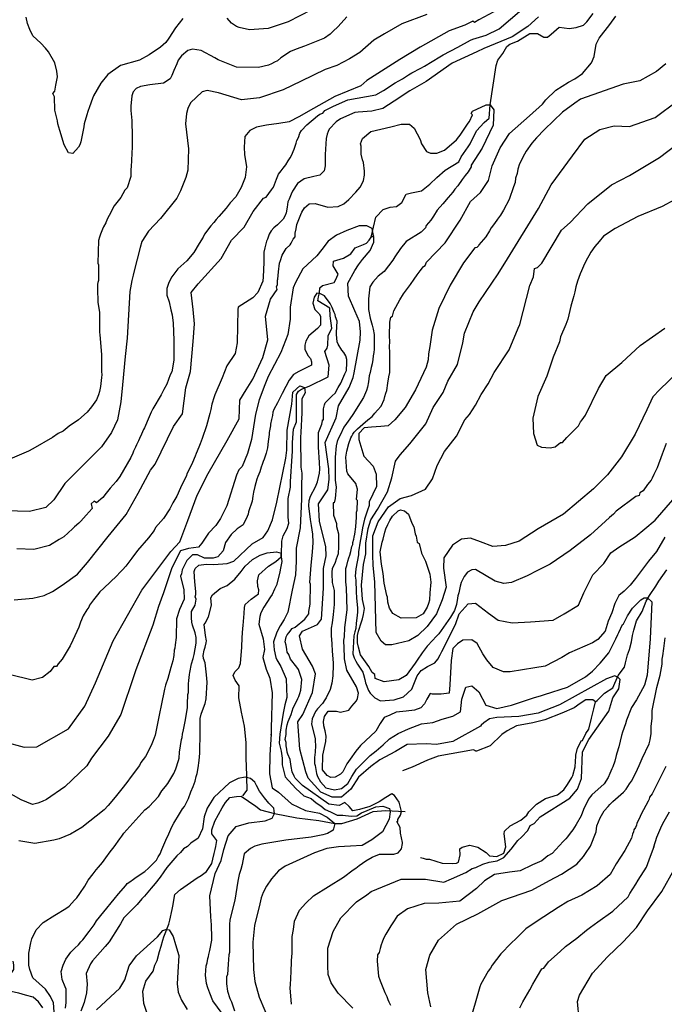
# Model space of a CAD drawing. Units: metres. Extents: x -11885 to 27328, y 211 to 8206.
# Drawn here: x 12853 to 13968, y 3249 to 4953 of the extents above; entities that cross this region are included whole.
import ezdxf

# ---------------------------------------------------------------- set-up
doc = ezdxf.new("R2010")
doc.units = ezdxf.units.M
doc.header["$MEASUREMENT"] = 0
for name, color, linetype in [('dmc', 5, 'Continuous'), ('dmp', 8, 'Continuous'), ('song suoi', 3, 'Continuous')]:
    doc.layers.add(name, color=color, linetype=linetype)
picture_1 = doc.add_image_def('image1.tif', size_in_pixel=(8460, 9454))

msp = doc.modelspace()

# ---------------------------------------------------------------- linework, layer by layer
at = {"layer": 'dmc'}
for points, elevation in [([(13557, 4962.4), (13513.9, 4945.9), (13483.4, 4928.7), (13465.3, 4917.9), (13440.8, 4896.4), (13423.2, 4885.6), (13401.4, 4874.3), (13380.8, 4867.3), (13339.8, 4846.9), (13308.4, 4832.1), (13267.6, 4817.9), (13236.2, 4814.5), (13196.8, 4826.5), (13177.2, 4830.5), (13168.2, 4828.2), (13147.9, 4809.6), (13143.7, 4799.4), (13141.1, 4791), (13139.4, 4773.2), (13144.5, 4730.1), (13143.7, 4692.8), (13140.3, 4680.2), (13131, 4657.3), (13124.2, 4644.6), (13096.3, 4609.1), (13075.2, 4587.1), (13064.2, 4569.4), (13060.8, 4559.2), (13050.6, 4518.6), (13048.9, 4511), (13046.4, 4501.7), (13043, 4483.1), (13038.8, 4401.9), (13035.4, 4370.6), (13030.3, 4321.6), (13027.8, 4292), (13021.9, 4260.7), (13011.7, 4238.7), (12994, 4214.2), (12930.5, 4150.7), (12912, 4122.6), (12897.8, 4109.2), (12869.4, 4102.1), (12828.2, 4103.3)], 775), ([(14003.8, 4355.4), (13959.8, 4313.1), (13947.6, 4300.8), (13937.3, 4277.9), (13917.4, 4235.7), (13893.7, 4197), (13869.4, 4165.4), (13844.9, 4141.4), (13793.4, 4097.8), (13749.3, 4071.9), (13716.4, 4051), (13693.2, 4043.1), (13671.1, 4041.4), (13649.6, 4049.9), (13632.1, 4056.1), (13616.8, 4054.4), (13601.5, 4043.6), (13586.2, 4022.1), (13585.6, 4004), (13590.2, 3971.4), (13583.5, 3949.4), (13573.3, 3924.9), (13557.2, 3902.9), (13541.2, 3887.7), (13525.9, 3878.4), (13496.3, 3871.6), (13485.3, 3871.6), (13477.7, 3877.5), (13469.3, 3892.8), (13466.7, 3979.9), (13464.2, 4009.5), (13463.4, 4026.4), (13463.5, 4060), (13472.9, 4084), (13490.6, 4110.1), (13511, 4124.8), (13530.4, 4130.1), (13554.6, 4140.7), (13566.4, 4158.9), (13575, 4182), (13587.7, 4205.7), (13608, 4232.8), (13622.4, 4260.7), (13630.8, 4270), (13641, 4286), (13651.1, 4304.6), (13662.8, 4323.1), (13673.2, 4342.7), (13699.5, 4381.8), (13715.1, 4419.2), (13717.9, 4425.6), (13734.8, 4493.2), (13741.6, 4508.5), (13743.3, 4522.8), (13748.4, 4524.5), (13756, 4532.2), (13789.8, 4588.8), (13805, 4602.3), (13835.5, 4634.5), (13876.1, 4667.5), (13907.4, 4683.5), (13959, 4714.8), (14014.8, 4757.1)], 775), ([(13428.7, 3242.4), (13403.3, 3268.6), (13391.5, 3286.4), (13386.4, 3300.8), (13385.6, 3316), (13385.6, 3346.4), (13394.9, 3375.2), (13408.4, 3398.9), (13435.4, 3426.8), (13453.2, 3438.6), (13460.8, 3444.5), (13512.4, 3465.7), (13554.7, 3465.7), (13586, 3460.6), (13599.5, 3466.5), (13624.1, 3477.5), (13635, 3484.3), (13641.8, 3486), (13653.7, 3491.9), (13664.6, 3495.3), (13678.5, 3497.5), (13690.2, 3503.3), (13702.9, 3517.5), (13714.2, 3532.8), (13720.5, 3538.4), (13731.5, 3550.2), (13735.7, 3558.7), (13742.5, 3562.1), (13752.6, 3573.9), (13804.2, 3606.1), (13817.7, 3621.3), (13824.5, 3639.9), (13826.2, 3686.4), (13837.2, 3707.6), (13871.9, 3756.6), (13878.6, 3779.4), (13888.8, 3795.5), (13891.3, 3811.6), (13887.9, 3815), (13882, 3817.5), (13867.6, 3812.4), (13786.4, 3767.6), (13749.2, 3753.2), (13716.2, 3747.3), (13678.2, 3745.6), (13665.5, 3743.1), (13655.3, 3736.3), (13651.1, 3732.1), (13649.4, 3730.4), (13602.1, 3704.2), (13573.3, 3699.1), (13555.5, 3699.9), (13522.6, 3699.1), (13502.5, 3686.7), (13475.6, 3672.2), (13460, 3661), (13438.8, 3642.4), (13425.3, 3621.3), (13409.2, 3607.8), (13393.2, 3607.8), (13373.7, 3616.2), (13351.7, 3640.7), (13347.5, 3651.7), (13337.3, 3690.6), (13334, 3738), (13342.4, 3750.7), (13359.3, 3788.7), (13364.4, 3820.9), (13359.3, 3834.4), (13341.6, 3864), (13336.5, 3886.9), (13341.6, 3895.3), (13367.8, 3906.3), (13374.6, 3915.6), (13377.9, 3969.7), (13377.9, 4003.6), (13383, 4025.6), (13382.2, 4040.8), (13371.2, 4085.6), (13369.5, 4115.2), (13385.6, 4139.7), (13388.1, 4157.5), (13387.2, 4176.1), (13381.3, 4221.8), (13399.9, 4264.1), (13404.2, 4285.2), (13422.8, 4316.5), (13429.5, 4334.2), (13431.2, 4341.9), (13441.4, 4398.5), (13442.2, 4412.9), (13440.5, 4430.7), (13432.1, 4449.3), (13421.1, 4474.6), (13420.2, 4497.5), (13432.1, 4519.5), (13438.8, 4528.8), (13445.6, 4538.1), (13459.1, 4554.1), (13465.1, 4568.5), (13465.1, 4576.1), (13462.5, 4592.2), (13453.2, 4596.8), (13440.1, 4596.8), (13418.7, 4588.3), (13400.8, 4580.4), (13386.4, 4570.2), (13375.4, 4555.8), (13366.9, 4544.8), (13342.4, 4522), (13329.7, 4498.3), (13325.5, 4489), (13320.4, 4456), (13320.4, 4434.9), (13316.2, 4408.7), (13304.4, 4377.4), (13282.4, 4335.9), (13276.4, 4321.6), (13267.1, 4295.3), (13260.4, 4270.8), (13253.6, 4226.8), (13246.8, 4202.3), (13237.5, 4180.3), (13231.6, 4174.4), (13227.4, 4165.1), (13211.1, 4112), (13200.2, 4089.8), (13191.9, 4077.9), (13179.3, 4064.6), (13167.6, 4047.5), (13161.9, 4040.3), (13144.8, 4038), (13131, 4034), (13115.8, 4004.4), (13101.4, 3961.3), (13097.2, 3950.3), (13092.9, 3937.6), (13082.8, 3905.5), (13053.4, 3828), (13051.5, 3820.9), (13027.8, 3750.7), (13005.8, 3713.5), (12977.1, 3675.4), (12968.6, 3661.9), (12930.5, 3625.5), (12899.2, 3603.5), (12891.6, 3600.1), (12884, 3597.6), (12874.6, 3595.2), (12855.5, 3603), (12814.8, 3625.6)], 750), ([(13820.3, 3222.9), (13817.7, 3254.2), (13821.1, 3265.2), (13843.1, 3303.3), (13869.4, 3331.4), (13896.7, 3357.3), (13919.3, 3381.9), (13938.6, 3411.2), (13963.4, 3444.4), (13984.8, 3482.3)], 775), ([(12985.5, 3239.9), (13026.1, 3277.1), (13034.6, 3291.4), (13042.2, 3316), (13054.9, 3332.9), (13091.2, 3365.9), (13100.5, 3376.9), (13105.6, 3378.6), (13111.3, 3377.9), (13118.4, 3366.4), (13122.4, 3352.8), (13128.1, 3333.6), (13126.1, 3304.7), (13125, 3284.6), (13126.6, 3270.2), (13132.3, 3256.2), (13142.6, 3240.3)], 725)]:
    msp.add_lwpolyline(points, dxfattribs=dict(at, elevation=elevation))
at = {"layer": 'dmp'}
for points, elevation in [([(13690, 4976.2), (13646.9, 4953.3), (13639.3, 4948.3), (13636.7, 4950.8), (13634.2, 4949.9), (13622.4, 4944), (13595.3, 4933.9), (13545.2, 4905.9), (13510.1, 4884.2), (13452.8, 4847.9), (13442.8, 4839.1), (13398, 4820.2), (13360.7, 4799.7), (13335.4, 4785), (13318.6, 4776.6), (13300.7, 4773.4), (13279.6, 4770.8), (13262, 4767.6), (13250.5, 4761.4), (13242.1, 4750.9), (13241, 4732.8), (13241.5, 4720.1), (13244.9, 4698.5), (13242.7, 4680.2), (13235.6, 4663.1), (13226.6, 4646.6), (13216.6, 4636.2), (13209.6, 4626.9), (13197, 4612.5), (13192.7, 4607.4), (13188.5, 4602.3), (13183.4, 4596.4), (13172.4, 4582.1), (13169.9, 4577), (13163.1, 4566), (13154.1, 4550.6), (13141.9, 4535.7), (13126.2, 4521.9), (13115.8, 4508.2), (13110.8, 4498.6), (13107, 4487.9), (13107, 4476.3), (13111, 4464.8), (13114.1, 4451), (13116.6, 4442.5), (13118.3, 4428.1), (13119.1, 4398.5), (13119.1, 4363.9), (13115.8, 4343.6), (13113.2, 4338.5), (13107.3, 4322.4), (13102.2, 4313.1), (13100.5, 4309.7), (13097.2, 4303.8), (13082.8, 4280.1), (13080.2, 4274.2), (13076.9, 4265.7), (13068.4, 4247.1), (13066.7, 4243.8), (13063.3, 4236.1), (13059.9, 4228.5), (13058.2, 4224.3), (13054.9, 4217.5), (13053.2, 4213.3), (13049.8, 4206.5), (13048.1, 4203.2), (13044.7, 4195.5), (13026.1, 4162.6), (13019.3, 4154.1), (13009.2, 4142.3), (13002.4, 4133.8), (12996.5, 4126.2), (12985.5, 4116.9), (12981.3, 4120.3), (12976.2, 4115.2), (12977.9, 4107.6), (12967.8, 4095.7), (12958.5, 4085.6), (12955.1, 4082.2), (12947.5, 4075.5), (12944.1, 4072.1), (12936.5, 4065.3), (12928.8, 4058.5), (12921.2, 4053.5), (12904.3, 4043.3), (12877.3, 4036.5), (12847.7, 4037.4)], 770), ([(12843.4, 3949.4), (12875.6, 3952), (12895, 3957), (12909.4, 3963.8), (12926.3, 3974.8), (12952.5, 3993.5), (12969.7, 4014), (13005.8, 4059.1), (13037, 4096.8), (13057.5, 4133.7), (13078.8, 4173.9), (13087, 4183.9), (13118.7, 4249.1), (13134, 4271.4), (13139.9, 4316.2), (13148.1, 4344.4), (13152.9, 4396.2), (13155.2, 4426.8), (13152.9, 4451.6), (13149.3, 4481), (13161.1, 4496.3), (13201.2, 4539.8), (13218.9, 4571.6), (13241.2, 4594), (13256.6, 4621.1), (13274.2, 4644.6), (13279, 4646.3), (13288.3, 4659), (13291.7, 4663.2), (13295.1, 4672.5), (13296.7, 4677.6), (13300.1, 4686.1), (13305.2, 4692), (13308.6, 4696.2), (13312.8, 4702.1), (13317, 4708.9), (13320.4, 4714), (13323, 4718.2), (13327.2, 4729.2), (13330.6, 4739.4), (13332.3, 4744.4), (13334.8, 4749.5), (13337.3, 4757.1), (13339.9, 4761.3), (13349.2, 4771.5), (13367.8, 4786.7), (13372, 4790.1), (13377.1, 4791.8), (13380.5, 4796), (13395.7, 4803.6), (13420.2, 4814.6), (13468.4, 4823.1), (13482, 4830.7), (13502.3, 4844.2), (13514.9, 4851), (13525.1, 4857.8), (13531, 4861.1), (13546.2, 4869.6), (13553, 4873), (13579.2, 4889.1), (13585.1, 4892.4), (13610.5, 4906), (13632.5, 4917.8), (13636.7, 4919.5), (13659.3, 4926.6), (13682.2, 4937.5), (13721.2, 4971.1)], 765), ([(13357.6, 4970.2), (13317, 4949.9), (13282.4, 4938.1), (13250.2, 4935.6), (13232.5, 4939.8), (13227.4, 4941.5), (13218.9, 4947.4), (13211.3, 4955.9)], 785), ([(13968.4, 4057.6), (13954, 4032.8), (13940, 4016.4), (13917.9, 3986.2), (13908.6, 3974.9), (13898.2, 3964.3), (13888.9, 3956.6), (13886.2, 3951.1), (13882, 3942.7), (13876.6, 3926.5), (13870.4, 3912.1), (13865, 3894.8), (13852.7, 3880.4), (13843.6, 3874.6), (13803.5, 3857.8), (13790.3, 3849.3), (13761.3, 3834.6), (13743.9, 3831.4), (13700.7, 3824.7), (13689.3, 3824.5), (13671.8, 3832.3), (13660.8, 3845.5), (13653.6, 3856), (13643.8, 3873.9), (13634.8, 3879.9), (13619.2, 3879.6), (13609.9, 3873.2), (13601.6, 3865.3), (13599, 3844.5), (13596.7, 3802.1), (13595.6, 3787.8), (13581.5, 3785.9), (13566.7, 3785.9), (13562.9, 3786.9), (13557, 3777.3), (13552.7, 3769.3), (13546.6, 3762.4), (13535.6, 3758.1), (13521.4, 3756.5), (13504, 3754.9), (13493, 3749.8), (13482.8, 3745.6), (13476, 3735.5), (13468.4, 3721.9), (13442.2, 3697.4), (13433.8, 3687.3), (13424.5, 3673.7), (13418.5, 3665.3), (13411.8, 3651.7), (13407.5, 3647.5), (13398.2, 3642.4), (13390.6, 3641.6), (13384.7, 3645), (13376.2, 3655.1), (13377.1, 3680.5), (13382.2, 3704.2), (13383, 3713.5), (13381.3, 3722.8), (13378.8, 3731.2), (13377.9, 3738.8), (13379.6, 3747.3), (13386.4, 3756.6), (13400.8, 3756.6), (13407.5, 3754.9), (13421.9, 3758.3), (13427, 3765.1), (13435.4, 3774.4), (13437.1, 3778.6), (13438.8, 3787.9), (13435.4, 3798.9), (13418.5, 3827.6), (13414.3, 3847.1), (13414.3, 3850.5), (13413.5, 3879.2), (13414.3, 3885.2), (13415.2, 3901.2), (13419.2, 3932.1), (13418.2, 3970.2), (13416.8, 3980.7), (13416.8, 3990), (13416.8, 4003.6), (13418.5, 4008.6), (13420.2, 4016.2), (13421.9, 4022.2), (13423.6, 4026.4), (13425.3, 4033.2), (13427, 4041.6), (13428.7, 4045), (13428.7, 4048.4), (13430.4, 4054.3), (13431.2, 4057.7), (13432.1, 4062.8), (13433.8, 4075.5), (13435.4, 4092.4), (13435.4, 4100.8), (13436.3, 4104.2), (13437.1, 4121.1), (13435.4, 4122.8), (13437.1, 4140.6), (13435.4, 4146.5), (13433.8, 4150.7), (13420.2, 4167.6), (13418.5, 4171.9), (13416.8, 4196.4), (13418.5, 4206.5), (13421.9, 4220.1), (13425.3, 4229.4), (13427, 4232.8), (13428.7, 4236.1), (13431.2, 4239.5), (13437.1, 4245.4), (13446.4, 4253.1), (13454.9, 4260.7), (13462.5, 4266.6), (13466.7, 4272.5), (13471.8, 4277.6), (13477.7, 4284.4), (13482.8, 4296.2), (13484.5, 4301.3), (13486.2, 4307.2), (13487.9, 4311.4), (13489.6, 4324.1), (13491.3, 4335.1), (13493, 4342.7), (13493, 4377.4), (13492.1, 4387.5), (13493, 4396), (13492.1, 4406.1), (13493, 4429.8), (13494.7, 4438.3), (13497.2, 4440), (13499.7, 4449.3), (13509.9, 4468.7), (13516.6, 4478.9), (13528.5, 4494.9), (13535.2, 4504.2), (13540.3, 4511.9), (13545.4, 4518.6), (13549.6, 4523.7), (13551.3, 4526.2), (13553.9, 4527.9), (13556.4, 4533.8), (13588.4, 4567.1), (13614.4, 4606.1), (13632.6, 4638.9), (13649.9, 4654.5), (13663.7, 4675.3), (13669.8, 4700.4), (13683.6, 4731.5), (13700.1, 4756.6), (13734.7, 4786.9), (13756.8, 4807), (13762.8, 4814.6), (13779.7, 4831.5), (13801.7, 4845.1), (13812.7, 4851), (13826.2, 4860.3), (13841.4, 4878.9), (13846.5, 4889.9), (13849.9, 4911), (13854.9, 4921.2), (13873.5, 4944.9), (13883.7, 4959.3)], 760), ([(13750.1, 4958.4), (13731.5, 4941.5), (13704.4, 4923.7), (13655.3, 4903.4), (13643.5, 4897.5), (13600.5, 4878.1), (13555.5, 4846.6), (13527.5, 4830.3), (13500.5, 4812.3), (13480.7, 4799.7), (13461.7, 4795.2), (13438.3, 4793.4), (13432.1, 4792.6), (13407.5, 4781.6), (13399.9, 4776.6), (13388.1, 4763.9), (13386.4, 4759.7), (13384.7, 4755.4), (13383, 4747.8), (13381.3, 4719.9), (13381.1, 4700.4), (13379.5, 4691.9), (13372, 4684.4), (13361.4, 4681.8), (13344.9, 4678.1), (13333.2, 4670.1), (13324.7, 4656.3), (13322.1, 4651.4), (13318.7, 4642.9), (13316.2, 4637.9), (13315.4, 4628.6), (13313.7, 4619.3), (13312, 4614.2), (13308.6, 4608.3), (13298.4, 4598.1), (13292.5, 4593), (13287.4, 4588), (13284.1, 4582.1), (13281.5, 4573.6), (13279.8, 4570.2), (13276.4, 4558.4), (13274.8, 4550.8), (13274.8, 4533), (13273.9, 4508.5), (13273.1, 4500.9), (13264.6, 4481.4), (13256.2, 4472.1), (13230.8, 4456), (13229.9, 4451.8), (13229.1, 4394.3), (13225.2, 4375.7), (13211.1, 4354.4), (13202.8, 4333.5), (13190.2, 4303.8), (13189.3, 4300.4), (13185.1, 4287.7), (13183.4, 4278.4), (13181.7, 4271.7), (13175.8, 4250.5), (13168.2, 4228.5), (13164.8, 4219.2), (13162.3, 4213.3), (13158, 4202.3), (13156.4, 4198.1), (13151.3, 4187.1), (13147.9, 4179.5), (13142, 4167.6), (13141.1, 4164.3), (13131, 4143.1), (13124.2, 4128.7), (13117.5, 4116.9), (13112.4, 4106.7), (13101.4, 4089.8), (13087.8, 4074.6), (13085.3, 4069.5), (13075.2, 4056.8), (13056.6, 4034.9), (13046.4, 4021.3), (13039.6, 4012), (13036.3, 4007.8), (13030.3, 4001), (13026.1, 3996.8), (13021, 3990.9), (12998.2, 3969.7), (12991.4, 3963), (12987.2, 3957.9), (12980.4, 3949.4), (12973.7, 3940.1), (12972, 3936.8), (12968.6, 3931.7), (12962.7, 3921.5), (12957.6, 3910.5), (12956.8, 3907.1), (12955.1, 3902.1), (12944.9, 3879.2), (12939.8, 3869.9), (12926.3, 3846.3), (12919.5, 3838.6), (12916.2, 3833.6), (12911.9, 3833.6), (12905.2, 3825.1), (12892.4, 3815), (12874.4, 3810.5), (12834.6, 3820)], 760), ([(13418.5, 4958.4), (13403.3, 4941.5), (13394, 4933), (13389.8, 4928), (13379.6, 4921.2), (13345, 4907.7), (13330.6, 4902.6), (13321.3, 4898.4), (13304.4, 4887.4), (13298.4, 4882.3), (13293.4, 4879.8), (13288.3, 4877.2), (13283.2, 4874.7), (13265.5, 4870.5), (13227.4, 4871.3), (13196.1, 4884), (13190.2, 4887.4), (13166.5, 4900.1), (13151.3, 4902.6), (13143.7, 4900.1), (13132.7, 4890.7), (13126.8, 4883.1), (13124.2, 4877.2), (13119.1, 4865.4), (13115.8, 4856.9), (13113.2, 4851), (13101.4, 4843.4), (13077.7, 4840.8), (13061.6, 4837.5), (13054, 4834.1), (13048.9, 4828.2), (13046.4, 4821.4), (13044.7, 4803.6), (13044.7, 4796), (13046.4, 4779.1), (13047.3, 4750.4), (13047.3, 4740.2), (13047.3, 4733.4), (13046.4, 4721.6), (13045.6, 4698.8), (13044.7, 4694.5), (13044.7, 4681.8), (13038.8, 4662.4), (13034.6, 4658.2), (13027.8, 4645.5), (13016, 4631.1), (13007.5, 4614.2), (13004.1, 4608.3), (13001.6, 4601.5), (12997.4, 4594.7), (12995.7, 4590.5), (12992.3, 4582.1), (12990.6, 4577), (12988.9, 4571.1), (12988.1, 4532.2), (12988.9, 4528.8), (12988.9, 4511.9), (12988.9, 4501.7), (12988.1, 4498.3), (12987.2, 4495.8), (12987.2, 4487.3), (12988.1, 4464.5), (12990.6, 4446.7), (12990.6, 4412.1), (12991.4, 4408.7), (12994, 4373.2), (12994, 4344.4), (12994.8, 4338.5), (12994, 4334.2), (12992.3, 4318.2), (12990.6, 4309.7), (12988.9, 4303.8), (12985.5, 4295.3), (12977.1, 4283.5), (12969.4, 4274.2), (12954.2, 4260.7), (12938.2, 4249.7), (12927.7, 4241), (12919.5, 4237), (12909.4, 4230.2), (12875.6, 4210.8), (12868, 4206.5), (12835.8, 4193)], 780), ([(13135.1, 4955.5), (13122, 4939.5), (13110.7, 4921.2), (13105.6, 4913.6), (13096.3, 4906), (13076.9, 4892.4), (13059.9, 4883.1), (13027, 4873.8), (13005, 4858.6), (12993.1, 4843.4), (12980.4, 4821.4), (12978.7, 4817.2), (12973.7, 4802.8), (12970.3, 4794.3), (12968.6, 4788.4), (12964.4, 4773.2), (12963.5, 4768.1), (12958.5, 4741.9), (12956.8, 4736.8), (12954.2, 4732.6), (12944.6, 4721.6), (12937.4, 4722.9), (12929.6, 4736.9), (12922.4, 4761.4), (12918.5, 4773.1), (12917.9, 4778.3), (12916.2, 4785), (12913.6, 4796.9), (12912.8, 4819.7), (12910.2, 4825.6), (12913.6, 4829.9), (12915.3, 4840), (12917.9, 4854.4), (12917, 4864.5), (12913.6, 4878.9), (12902.6, 4897.5), (12897.6, 4904.3), (12889.1, 4912.7), (12875.6, 4925.4), (12870.5, 4936.4), (12866.3, 4946.6), (12863.7, 4957.6)], 785), ([(13970, 4877.2), (13953.9, 4863.7), (13925.1, 4847.6), (13896.4, 4841.7), (13822.8, 4815.5), (13812.7, 4808.7), (13791.5, 4793.5), (13760.2, 4763), (13746.7, 4748.7), (13738.2, 4739.4), (13728.9, 4725.8), (13725.5, 4720.8), (13717.1, 4703.8), (13714.5, 4694.5), (13712.9, 4686.9), (13710.3, 4679.3), (13709.5, 4671.7), (13706.9, 4664.1), (13699.3, 4642.1), (13689.2, 4623.5), (13684.1, 4615), (13679, 4608.3), (13673.9, 4600.7), (13668, 4593), (13665.5, 4588), (13658.7, 4577.8), (13646.9, 4563.4), (13646, 4561.8), (13643.5, 4559.2), (13640.1, 4558.4), (13620.1, 4532.3), (13597, 4493.8), (13577.7, 4453.4), (13566.2, 4415.9), (13562.3, 4388), (13559.8, 4374.8), (13558.9, 4364.7), (13555.5, 4352), (13537, 4312.5), (13519.4, 4282.3), (13501.7, 4260.9), (13489.8, 4250.5), (13477.3, 4249), (13461.2, 4247.9), (13448.2, 4246.9), (13439.4, 4237), (13439.4, 4226.6), (13447.7, 4198.1), (13463.8, 4180.4), (13469, 4166.9), (13469.6, 4145.3), (13457.2, 4118.9), (13457.4, 4112.7), (13454.1, 4104.2), (13450.7, 4094.1), (13449, 4089), (13445.6, 4073.8), (13443.9, 4062.8), (13441.4, 4050.9), (13438.8, 4032.3), (13438.8, 4027.2), (13433.8, 4002.7), (13432.9, 3990), (13433.8, 3983.3), (13434.6, 3963), (13435.4, 3952.8), (13437.1, 3935.1), (13437.1, 3928.3), (13436.3, 3922.4), (13434.6, 3908.8), (13433.8, 3899.5), (13432.1, 3893.6), (13430.4, 3886.9), (13428.7, 3855.6), (13431.2, 3848.8), (13433.8, 3842.9), (13437.1, 3837.8), (13446.4, 3824.3), (13447.3, 3820), (13449.8, 3811.6), (13450.7, 3805.7), (13455.7, 3792.1), (13459.1, 3787.9), (13466.7, 3779.4), (13476.9, 3774.4), (13500.6, 3776.1), (13516.6, 3781.1), (13531, 3794.7), (13540.3, 3817.5), (13547.1, 3826.8), (13558.1, 3833.6), (13570.8, 3840.3), (13575.8, 3846.3), (13580.1, 3853.9), (13582.6, 3859.8), (13606.3, 3906.6), (13613, 3924.8), (13628.5, 3942.3), (13641.3, 3943.6), (13663.5, 3926.2), (13680.4, 3914), (13704.6, 3909.3), (13736.3, 3911.4), (13775.3, 3914), (13794.2, 3924.8), (13819.1, 3940.3), (13828.5, 3961.1), (13844, 3992.8), (13862.9, 4012.3), (13875.2, 4030.7), (13888.7, 4040.3), (13916.9, 4058.1), (13934, 4072), (13951.9, 4087.1), (13982.5, 4122.6)], 765), ([(12826.5, 3703.3), (12860.3, 3694), (12882.3, 3694.9), (12937.1, 3725.9), (12965.1, 3765.3), (12983.9, 3805.4), (13014.2, 3878.4), (13063.7, 3966), (13084.9, 3993.7), (13102, 4016.5), (13114.2, 4032.7), (13129.7, 4049.8), (13143.6, 4086.5), (13159.9, 4130.5), (13178.6, 4167.9), (13211.4, 4224.9), (13232.4, 4262.4), (13233.6, 4295.1), (13244.2, 4312.7), (13255.9, 4331.4), (13273.4, 4368.8), (13281.6, 4399.2), (13277.9, 4440.4), (13286.4, 4469.5), (13297.9, 4486.5), (13296.7, 4490.7), (13298.4, 4494.9), (13298.4, 4502.6), (13299.3, 4504.2), (13300.1, 4516.9), (13301.8, 4532.2), (13303.5, 4536.4), (13306.9, 4545.7), (13313.7, 4557.5), (13320.4, 4563.4), (13322.1, 4566.8), (13325.5, 4573.6), (13328.9, 4577.8), (13328.9, 4583.7), (13330.6, 4591.4), (13332.3, 4599), (13339, 4615.9), (13340.7, 4620.1), (13345, 4627.7), (13353.4, 4634.5), (13363.6, 4635.3), (13385.6, 4628.6), (13403.3, 4630.3), (13413.5, 4634.5), (13421.9, 4642.1), (13433.8, 4654.8), (13441.4, 4663.2), (13443.9, 4667.5), (13447.3, 4675.1), (13449, 4684.4), (13449, 4691.2), (13447.3, 4706.4), (13445.6, 4710.6), (13443.1, 4720.8), (13443.1, 4734.3), (13442.2, 4738.5), (13445.6, 4747.8), (13460, 4759.7), (13494.7, 4768.1), (13512.4, 4772.3), (13526.8, 4772.3), (13535.2, 4765.6), (13545.4, 4746.1), (13547.9, 4738.5), (13556.4, 4725), (13563.2, 4722.4), (13574.2, 4722.4), (13587.7, 4727.5), (13608, 4745.3), (13612.2, 4750.4), (13614.7, 4753.7), (13621.5, 4763.9), (13628.3, 4774), (13630.8, 4777.4), (13635.9, 4788.4), (13633.4, 4791), (13635.9, 4795.2), (13659.6, 4806.2), (13666.3, 4806.2), (13672.7, 4797.2), (13671.4, 4771), (13652.8, 4730.7), (13633.6, 4701.3), (13633.4, 4698.8), (13628.3, 4690.3), (13623.2, 4683.5), (13618.1, 4676.8), (13610.5, 4665.8), (13605.4, 4659.9), (13602.1, 4654.8), (13593.6, 4645.5), (13584.3, 4634.5), (13575, 4623.5), (13568.2, 4613.3), (13564, 4606.6), (13555.5, 4597.3), (13554.7, 4593), (13547.1, 4585.4), (13520.9, 4569.4), (13511.6, 4557.5), (13501.4, 4543.1), (13498, 4537.2), (13482.8, 4517.8), (13472.7, 4509.3), (13463.4, 4499.2), (13458.3, 4490.7), (13455.7, 4470.4), (13455.7, 4453.5), (13455.7, 4451.8), (13459.1, 4436.6), (13462.5, 4424.7), (13464.2, 4418), (13465.9, 4408.7), (13465.9, 4404.4), (13465.9, 4383.3), (13465.1, 4377.4), (13464.2, 4371.5), (13463.4, 4365.5), (13462.5, 4357.9), (13460.8, 4351.2), (13459.1, 4342.7), (13457.4, 4336.8), (13455.7, 4326.6), (13454.1, 4317.3), (13452.4, 4311.4), (13447.3, 4299.6), (13428.7, 4270), (13423.6, 4262.4), (13417.7, 4254.7), (13413.5, 4248), (13406.7, 4234.5), (13403.3, 4227.7), (13401.6, 4223.5), (13399.9, 4215.8), (13398.2, 4196.4), (13398.2, 4156.6), (13399.9, 4144), (13398.2, 4124.5), (13396.5, 4116.9), (13394.9, 4116.9), (13395.7, 4095.7), (13400.8, 4081.4), (13400.8, 4076.3), (13404.2, 4063.6), (13404.2, 4047.5), (13404.2, 4041.6), (13403.3, 4028.9), (13399.9, 4019.6), (13398.2, 4013.7), (13393.2, 4002.7), (13392.3, 3997.6), (13392.3, 3994.3), (13393.2, 3979), (13396.5, 3965.5), (13396.5, 3941), (13394.9, 3924.1), (13393.2, 3909.7), (13391.5, 3900.4), (13391.5, 3887.7), (13392.3, 3873.3), (13393.2, 3860.6), (13394.9, 3840.3), (13394.9, 3837), (13394, 3817.5), (13392.3, 3804.8), (13389.8, 3793.8), (13383, 3779.4), (13380.5, 3776.1), (13376.2, 3770.1), (13367.8, 3760.8), (13364.4, 3755.8), (13358.5, 3743.1), (13357.6, 3733.8), (13363.6, 3709.2), (13364.4, 3693.2), (13363.6, 3689.8), (13363.6, 3685.6), (13362.7, 3676.3), (13362.7, 3666.1), (13363.6, 3662.7), (13366.1, 3648.4), (13367.8, 3643.3), (13372.9, 3634), (13382.2, 3623.8), (13397.4, 3620.4), (13409.2, 3623), (13420.2, 3631.4), (13427, 3643.3), (13435.4, 3656), (13459.1, 3679.6), (13464.2, 3683.9), (13469.3, 3688.1), (13481.1, 3698.3), (13492.1, 3708.4), (13507.3, 3717.7), (13525.1, 3726.2), (13547.9, 3734.6), (13567.4, 3737.2), (13583.4, 3742.5), (13601.9, 3747.8), (13615, 3755.6), (13617.6, 3777.3), (13624.2, 3798.3), (13634.7, 3800.3), (13646.6, 3789.8), (13659.1, 3766.8), (13678.1, 3760.9), (13703.1, 3766.8), (13741.6, 3779.4), (13755.1, 3783.7), (13760.2, 3785.4), (13800, 3798), (13831.3, 3815.8), (13843.1, 3826), (13856.6, 3839.5), (13871.9, 3857.3), (13883.7, 3881.8), (13887.1, 3889.4), (13888.8, 3892.8), (13895.5, 3906.3), (13897.2, 3908), (13904, 3921.5), (13912.4, 3935.1), (13926.8, 3949.4), (13932.7, 3952.8), (13938.7, 3952.8), (13946.2, 3946), (13943.2, 3881.7), (13938, 3818.9), (13933.5, 3801.7), (13919.2, 3776.2), (13910.8, 3762.8), (13902.3, 3741.1), (13900.6, 3734.6), (13895.5, 3720.2), (13893.8, 3714.3), (13888.8, 3694.9), (13885.4, 3683.9), (13884.5, 3679.6), (13882, 3670.3), (13878.6, 3660.2), (13876.9, 3656.8), (13875.2, 3652.6), (13873.5, 3648.4), (13870.2, 3641.6), (13863.4, 3630.6), (13842.3, 3612), (13839.7, 3608.6), (13836.3, 3604.4), (13827.9, 3586.6), (13823.6, 3575.6), (13815.2, 3560.4), (13809.3, 3551.1), (13805, 3545.2), (13800, 3539.3), (13797.4, 3535.9), (13792.4, 3530.8), (13773.7, 3510.5), (13766.1, 3506.3), (13756, 3497.8), (13739.8, 3490.5), (13718, 3480.5), (13699.9, 3478.2), (13674, 3473.7), (13656.8, 3462.8), (13642.7, 3449.7), (13613.7, 3427.5), (13577.4, 3424.5), (13552.4, 3423.5), (13523.4, 3414.6), (13505.7, 3401.9), (13498, 3390.4), (13494.7, 3385.3), (13486.2, 3370.9), (13482, 3363.3), (13479.4, 3356.6), (13477.7, 3352.3), (13476, 3345.6), (13474.4, 3338.8), (13471.8, 3334.6), (13471, 3323.6), (13473.5, 3298.2), (13476, 3289.8), (13484.5, 3269.5), (13487.9, 3262.7), (13489.6, 3257.6), (13491.3, 3253.4), (13493.8, 3247.5)], 755), ([(13970.7, 4219.8), (13963.6, 4201.5), (13955.4, 4177.6), (13949.3, 4166.4), (13946.3, 4160), (13944.6, 4156.6), (13938.7, 4149), (13931.1, 4138), (13925.1, 4134.7), (13924.3, 4129.6), (13918.4, 4127.9), (13884.5, 4102.5), (13879.5, 4097.4), (13872.7, 4091.5), (13865.9, 4085.6), (13839.7, 4061.9), (13805, 4034.9), (13770.4, 4011.2), (13748.4, 4000.2), (13730.6, 3990.9), (13703.5, 3979), (13690, 3977.3), (13674.8, 3981.6), (13641.3, 4001.5), (13634.5, 4001.4), (13627.2, 3997.3), (13621.6, 3989.7), (13616.4, 3979.3), (13614.7, 3973.1), (13612.2, 3961.3), (13610.5, 3956.2), (13609.7, 3952), (13608, 3941), (13604.6, 3930.8), (13597.8, 3919), (13577.5, 3890.2), (13572.5, 3885.2), (13567.4, 3879.2), (13557.2, 3869.1), (13548.8, 3857.3), (13540.3, 3844.6), (13536.9, 3839.5), (13520.9, 3818.3), (13508.2, 3810.7), (13482.8, 3807.4), (13467.6, 3813.3), (13466.7, 3820), (13462.5, 3823.4), (13456.6, 3833.6), (13442.2, 3853.9), (13438.8, 3867.4), (13437.1, 3875), (13437.1, 3887.7), (13438.8, 3895.3), (13443.9, 3911.4), (13445.6, 3916.5), (13447.3, 3924.1), (13449.1, 3934.5), (13445.7, 3949.6), (13444.1, 3974.5), (13447.2, 4010.6), (13451.5, 4029), (13451.5, 4047.3), (13455.2, 4073), (13460.2, 4088), (13471.3, 4105.8), (13488.9, 4136.1), (13496.4, 4160.2), (13502.6, 4189), (13510.7, 4200.2), (13527.6, 4219), (13555, 4253.8), (13567.8, 4282), (13584.9, 4308), (13593.2, 4327.9), (13609.8, 4356.7), (13619.2, 4394.3), (13622, 4410.8), (13637.1, 4447.7), (13647.4, 4464.8), (13680, 4513.2), (13696.6, 4539.7), (13750.1, 4626.3), (13771.7, 4667.5), (13808.8, 4717.9), (13830.4, 4746.7), (13856.2, 4763.2), (13880.9, 4769.4), (13907.6, 4768.3), (13951.6, 4783.9), (13990.6, 4812.7)], 770), ([(13985.2, 4641.3), (13964, 4630.3), (13921.8, 4612.5), (13882.8, 4592.2), (13862.5, 4578.7), (13854.9, 4569.4), (13847.3, 4560.9), (13840.6, 4550.8), (13837.2, 4544.8), (13834.6, 4540.6), (13829.6, 4530.5), (13824.5, 4518.6), (13822, 4513.5), (13817.7, 4500.9), (13814.3, 4490.7), (13812.7, 4482.3), (13811, 4475.5), (13809.3, 4469.6), (13805.9, 4457.7), (13800.8, 4434.9), (13797.4, 4425.6), (13788.1, 4404.4), (13786.4, 4396), (13775.6, 4369), (13764.5, 4336.3), (13749.1, 4301.3), (13739.9, 4263.7), (13741.2, 4237.4), (13747.8, 4217), (13755.1, 4213.3), (13770.4, 4212.5), (13778.8, 4214.2), (13788.1, 4221.8), (13791.5, 4221.8), (13799.1, 4230.2), (13819.4, 4250.5), (13822.8, 4257.3), (13825.3, 4260.7), (13831.3, 4269.1), (13854, 4315.1), (13867, 4337.5), (13894.1, 4359.9), (13926, 4389.2), (13968.3, 4419.7)], 780), ([(13323, 3249.2), (13320.4, 3277.9), (13321.3, 3283), (13322.1, 3305.8), (13323, 3322.7), (13323, 3325.3), (13323.8, 3338), (13323.8, 3366.7), (13326.3, 3378.6), (13328, 3392.9), (13336.5, 3412.4), (13347.5, 3424.2), (13361, 3436.9), (13412.6, 3469.1), (13429.5, 3481.7), (13433.8, 3485.1), (13439.7, 3489.4), (13451.5, 3497.8), (13462.5, 3503.7), (13475.2, 3508.8), (13488.7, 3508.8), (13499.7, 3508.8), (13507.3, 3511.3), (13513.3, 3518.1), (13514.9, 3527.4), (13514.9, 3529.1), (13511.6, 3545.2), (13510.7, 3555.3), (13504.8, 3565.5), (13506.5, 3565.5), (13506.5, 3568.9), (13511.6, 3576.5), (13513.3, 3583.2), (13508.8, 3598.9), (13500.8, 3610.6), (13496.6, 3613.6), (13486, 3607.1), (13474.6, 3599.7), (13458.3, 3591.7), (13440.5, 3586.6), (13428.7, 3584.1), (13422.8, 3591.7), (13415.2, 3598.5), (13405, 3593.4), (13387.2, 3595.9), (13341.6, 3628.1), (13328.9, 3640.7), (13327.2, 3644.1), (13323.8, 3651.7), (13322.1, 3661), (13320.4, 3672.9), (13316.2, 3682.2), (13315.4, 3685.6), (13314.5, 3690.6), (13313.7, 3696.6), (13313.7, 3702.5), (13312, 3707.6), (13313.7, 3716), (13313.7, 3723.6), (13315.4, 3732.9), (13317, 3738.8), (13322.1, 3750.7), (13325.5, 3762.5), (13328.9, 3768.4), (13334, 3778.6), (13335.7, 3782), (13337.3, 3787.1), (13339, 3793), (13340.7, 3811.6), (13334.8, 3828.5), (13332.3, 3832.7), (13321.3, 3846.3), (13317.9, 3854.7), (13315.4, 3858.9), (13314.5, 3863.2), (13313.7, 3870.8), (13312, 3876.7), (13313.7, 3885.2), (13315.4, 3888.5), (13317.9, 3891.9), (13323.8, 3899.5), (13328.9, 3902.1), (13345.8, 3915.6), (13352.6, 3924.9), (13352.6, 3929.1), (13355.1, 3941.8), (13355.9, 3976.5), (13354.3, 3979), (13356.8, 4009.4), (13359, 4031.5), (13360.3, 4048.5), (13359.7, 4063), (13357.4, 4077.7), (13355.9, 4088.1), (13352.6, 4111.8), (13353.4, 4121.1), (13355.9, 4128.7), (13364.4, 4144.8), (13367.8, 4153.3), (13371.2, 4168.5), (13372, 4175.2), (13371.2, 4187.1), (13369.5, 4213.3), (13369.5, 4238.7), (13375.4, 4253.1), (13376.2, 4259), (13376.2, 4260.7), (13377.9, 4260.7), (13377.9, 4280.1), (13379.6, 4286.9), (13381.3, 4290.3), (13393.2, 4302.1), (13398.2, 4307.2), (13403.3, 4316.5), (13408.4, 4324.1), (13415.2, 4340.2), (13417.7, 4346.1), (13418.5, 4359.6), (13418.5, 4365.5), (13416.8, 4371.5), (13413.5, 4377.4), (13410.1, 4381.6), (13403.3, 4391.8), (13401.6, 4396), (13400.8, 4408.7), (13400.8, 4412.1), (13401.6, 4431.5), (13399.1, 4439.1), (13398.2, 4443.3), (13396.5, 4446.7), (13393.2, 4455.2), (13389.8, 4462), (13379.6, 4475.5), (13372, 4479.7), (13366.8, 4480), (13361.9, 4472.9), (13359.9, 4462.5), (13363.4, 4451.7), (13370.8, 4444), (13372.9, 4440), (13372.9, 4424.7), (13367.8, 4418.8), (13352.6, 4406.1), (13347.5, 4396.8), (13345.8, 4390.1), (13345.8, 4383.3), (13350.9, 4372.3), (13355.9, 4367.2), (13357.6, 4361.3), (13357.6, 4355.4), (13335.7, 4344.4), (13326.3, 4339.3), (13318.7, 4329.2), (13312.8, 4318.2), (13306.9, 4306.3), (13298.4, 4290.3), (13292.5, 4278.4), (13290.8, 4274.2), (13290, 4268.3), (13288.3, 4261.5), (13286.6, 4253.1), (13286.6, 4250.5), (13284.1, 4238.7), (13284.1, 4235.3), (13282.4, 4223.5), (13281.5, 4212.5), (13279, 4203.2), (13275.6, 4193), (13273.9, 4188.8), (13272.2, 4183.7), (13270.5, 4178.6), (13268, 4171), (13264.6, 4162.6), (13262.9, 4158.3), (13259.5, 4145.6), (13257, 4135.5), (13256.2, 4128.7), (13254.5, 4120.3), (13248.5, 4101.7), (13247.7, 4097.4), (13246, 4093.2), (13239.2, 4078.8), (13229.1, 4072.1), (13218.3, 4062.4), (13208.7, 4048.6), (13204.6, 4034.3), (13195.3, 4023.8), (13187.3, 4021.3), (13172.5, 4021.6), (13160.1, 4027), (13151.8, 4027.1), (13141.9, 4017.6), (13137.7, 4009.5), (13133.5, 4001), (13132.7, 3994.3), (13131, 3990), (13136.4, 3966.7), (13137.1, 3950.6), (13129.2, 3932.6), (13123.9, 3916.5), (13123.4, 3884.3), (13121.7, 3871.6), (13120.8, 3865.7), (13120, 3862.3), (13119.1, 3853), (13117.5, 3843.7), (13114.1, 3831.9), (13109, 3813.3), (13104.8, 3801.4), (13103.1, 3794.7), (13102.2, 3788.7), (13098.4, 3772.2), (13093.4, 3746.8), (13088.2, 3720.8), (13087, 3715.2), (13083.6, 3705.9), (13080.2, 3697.4), (13070.1, 3678), (13062.5, 3667.8), (13059.9, 3662.7), (13045.6, 3643.3), (13038, 3633.1), (13029.5, 3622.1), (13017.7, 3607.8), (13005.8, 3593.4), (12999, 3585.8), (12960.1, 3555.3), (12940.7, 3543.5), (12921.2, 3535.9), (12911.9, 3533.3), (12879, 3527.4), (12851, 3532.2)], 745), ([(12912.9, 3228.1), (12911.1, 3251.7), (12906, 3262.7), (12897.6, 3275.4), (12875.6, 3294.8), (12870.5, 3309.2), (12868.8, 3316.8), (12868.8, 3321), (12868.8, 3332.9), (12868.8, 3338), (12872.2, 3355.7), (12873.9, 3362.5), (12881.3, 3378.1), (12893.4, 3390.7), (12913.2, 3403.3), (12932.4, 3414.8), (12938.2, 3419.2), (12947.5, 3429.3), (12951.7, 3433.5), (12956.8, 3441.1), (12965.2, 3453.8), (12971.1, 3464), (12979.6, 3475), (12984.7, 3481.7), (12988.9, 3486.8), (12995.7, 3494.4), (13001.6, 3502.9), (13009.2, 3513), (13016, 3521.5), (13026.1, 3535.9), (13029.5, 3540.1), (13032.9, 3545.2), (13048.1, 3562.9), (13069.2, 3585.8), (13076.9, 3591.7), (13084.5, 3600.1), (13092.9, 3608.6), (13098.8, 3618.8), (13104.8, 3626.4), (13109, 3631.4), (13112.4, 3637.4), (13119.1, 3648.4), (13122.5, 3656.8), (13127.6, 3671.2), (13128.4, 3675.4), (13129.3, 3685.6), (13132.7, 3707.6), (13133.5, 3710.9), (13134.4, 3716.9), (13136.1, 3724.5), (13137.7, 3732.9), (13139.4, 3741.4), (13142, 3755.8), (13142.8, 3762.5), (13142.8, 3767.6), (13142.8, 3774.4), (13143.7, 3779.4), (13143.7, 3785.4), (13144.5, 3788.7), (13144.5, 3804), (13145.4, 3809.9), (13146.2, 3820), (13147.1, 3823.4), (13149.6, 3838.6), (13153, 3847.9), (13154.7, 3854.7), (13158, 3874.2), (13158, 3880.1), (13158, 3884.3), (13156.4, 3891.9), (13151.3, 3905.5), (13150.4, 3910.5), (13149.6, 3918.1), (13149.6, 3929.1), (13156.4, 3940.1), (13158, 3950.3), (13156.4, 3954.5), (13157.2, 3958.7), (13157.2, 3963.8), (13155.5, 3980.7), (13154.7, 3998.5), (13156.4, 4003.6), (13162.3, 4009.5), (13175, 4011.2), (13188.5, 4010.3), (13211.3, 4012), (13223.2, 4016.2), (13254.7, 4046), (13273.8, 4057.2), (13281.7, 4068.4), (13290.1, 4087.5), (13297.4, 4118.3), (13313.2, 4194.5), (13314.7, 4208.4), (13315.4, 4242.7), (13323.1, 4287.7), (13325.2, 4308.4), (13337, 4319.4), (13345.5, 4316.9), (13346.7, 4307.6), (13340.8, 4297), (13340.8, 4273), (13339.1, 4239.2), (13338.2, 4230.2), (13339, 4178.6), (13340.7, 4168.5), (13340.7, 4166.8), (13340.7, 4165.1), (13340.7, 4159.2), (13339.9, 4154.1), (13339.9, 4133), (13339.9, 4123.7), (13338, 4073.9), (13331, 4038.6), (13331, 4015.9), (13329.7, 3992.8), (13324, 3966.2), (13316.7, 3927.9), (13310.1, 3915.3), (13303.1, 3904), (13297.3, 3893.2), (13291.4, 3876.5), (13292.7, 3863), (13295.9, 3849.6), (13297.6, 3845.4), (13304.4, 3833.6), (13313.7, 3812.4), (13314.5, 3780.3), (13311.1, 3767.6), (13308.6, 3753.2), (13302.9, 3716.5), (13301.4, 3701.1), (13304.8, 3687.5), (13306.7, 3675.5), (13306.7, 3663.4), (13311.6, 3642.7), (13330.1, 3622.7), (13344.1, 3610.3), (13356.6, 3605.5), (13365.6, 3598.2), (13373.6, 3593), (13381.2, 3586.1), (13390.5, 3582.3), (13401.6, 3576.8), (13411.4, 3576.8), (13425.9, 3574.7), (13435.6, 3575.7), (13443.9, 3580.9), (13453.6, 3584.7), (13468.6, 3591), (13481, 3592.3), (13492.5, 3588.2), (13493.2, 3582.3), (13491.8, 3569.5), (13480.3, 3547.7), (13461.6, 3533.8), (13445.3, 3524.1), (13424.9, 3522.7), (13404.1, 3521.7), (13383.9, 3519.1), (13362.7, 3511.3), (13312, 3488.5), (13300.1, 3480), (13288.3, 3466.5), (13279.8, 3453.8), (13273.9, 3442.8), (13270.5, 3433.5), (13268, 3423.4), (13258.7, 3385.7), (13256.2, 3356.5), (13256.8, 3309.3), (13259.4, 3288.7), (13267, 3261.3), (13286.7, 3215.6)], 740), ([(13543.7, 4046.7), (13547.9, 4029.8), (13554.7, 4016.2), (13562.3, 3993.4), (13564, 3979.9), (13562.3, 3961.3), (13561.5, 3948.6), (13559.8, 3942.7), (13557.2, 3936.8), (13550.5, 3924.9), (13538.6, 3918.1), (13512.4, 3917.3), (13498, 3925.8), (13492.1, 3935.1), (13489.6, 3945.2), (13488.7, 3953.7), (13487.9, 3957), (13482.8, 3978.2), (13481.1, 3995.1), (13479.4, 4004.4), (13478.6, 4011.2), (13476, 4032.3), (13479.4, 4049.2), (13481.1, 4054.3), (13484.5, 4066.1), (13486.2, 4072.1), (13489.6, 4079.7), (13493, 4086.4), (13497.2, 4094.1), (13507.3, 4103.4), (13511.6, 4105.1), (13518.3, 4103.4), (13525.1, 4097.4), (13531, 4082.2), (13534.4, 4075.5), (13536.9, 4063.6), (13538.6, 4059.4), (13540.3, 4049.2), (13543.7, 4046.7)], 7800), ([(12932.2, 3242.4), (12933.1, 3252.5), (12933.1, 3275.4), (12931.4, 3279.6), (12926.3, 3292.3), (12924.6, 3305.8), (12928, 3316.8), (12932.5, 3327.3), (12940.9, 3339.5), (12948.3, 3346.4), (12954.2, 3352.3), (12958.5, 3357.4), (12961.8, 3360.8), (12972.8, 3375.2), (12981.3, 3387), (12985.5, 3393.8), (12998.2, 3409), (13016, 3431), (13023.6, 3440.3), (13036.3, 3454.7), (13038.8, 3458.1), (13043, 3461.4), (13049.8, 3465.7), (13054, 3469.1), (13069.2, 3479.2), (13075.2, 3485.1), (13089.5, 3498.7), (13092.1, 3504.6), (13095.5, 3509.7), (13098.8, 3517.3), (13103.9, 3529.1), (13105.6, 3533.3), (13110.7, 3544.3), (13115.8, 3556.2), (13119.1, 3562.9), (13129.3, 3579), (13134.4, 3587.5), (13137.7, 3591.7), (13144.5, 3605.2), (13148.7, 3617.1), (13153, 3626.4), (13156.4, 3635.7), (13158, 3643.3), (13159.7, 3648.4), (13161.4, 3658.5), (13163.1, 3671.2), (13164, 3683.9), (13164, 3688.9), (13164, 3693.2), (13164.8, 3711.8), (13164.8, 3738), (13164.8, 3741.4), (13164.8, 3743.9), (13166.5, 3751.5), (13169, 3757.5), (13173.3, 3770.1), (13175, 3777.8), (13176.7, 3806.5), (13175.8, 3819.2), (13173.3, 3840.3), (13170.7, 3847.9), (13169.9, 3853), (13171.6, 3862.3), (13173.3, 3867.4), (13175, 3875), (13175.8, 3878.4), (13174.1, 3887.7), (13171.6, 3906.3), (13173.3, 3908.8), (13179.2, 3919.8), (13184.3, 3940.1), (13183.4, 3952.8), (13186, 3957.9), (13199.5, 3968.9), (13211.3, 3974), (13224.9, 3985), (13235.9, 3998.5), (13242.6, 4007.8), (13248.5, 4012.9), (13255.3, 4018.8), (13268.8, 4026.4), (13280.7, 4030.6), (13296.7, 4032.3), (13305.2, 4029.8), (13305.2, 4023.9), (13306.1, 4015.4), (13304.4, 4006.9), (13301.8, 3995.1), (13296.7, 3974.8), (13293.4, 3968), (13289.1, 3958.7), (13286.6, 3954.5), (13274.8, 3936.8), (13269.7, 3926.6), (13268, 3920.7), (13266.3, 3907.1), (13273.9, 3881.9), (13276.1, 3863.5), (13273.3, 3849.6), (13278.9, 3829), (13285.6, 3813.4), (13289.5, 3788.3), (13287.4, 3727), (13287.4, 3725.3), (13287.4, 3720.2), (13287.4, 3716.9), (13287.4, 3715.2), (13287.4, 3716.9), (13285.3, 3680.8), (13284.6, 3648), (13289.1, 3624), (13300.4, 3616.4), (13322.6, 3596.2), (13347.2, 3584.8), (13371.1, 3580.2), (13384.5, 3573.4), (13397.7, 3562.1), (13394.9, 3550.6), (13385.1, 3544.8), (13377.1, 3542.6), (13356.8, 3538.4), (13312.8, 3533.3), (13271.4, 3526.6), (13259.5, 3523.2), (13251.9, 3519), (13240.9, 3509.7), (13238.4, 3497.8), (13237.5, 3491), (13235, 3482.6), (13232.5, 3474.1), (13229.9, 3462.3), (13224.9, 3429.3), (13218.1, 3402.2), (13216.4, 3394.6), (13215.6, 3387.9), (13215.6, 3376), (13215.6, 3365.9), (13215.6, 3338.8), (13214.7, 3334.6), (13213, 3318.5), (13212.2, 3300.8), (13210.5, 3296.5), (13210.5, 3289.8), (13210.5, 3284.7), (13212.2, 3272), (13216.4, 3259.3), (13218.9, 3253.4), (13224, 3238.2)], 735), ([(13564, 3245), (13558.3, 3269.3), (13555.4, 3309.3), (13561.9, 3334.3), (13576.9, 3360), (13608.4, 3387.8), (13644.8, 3405.7), (13686.3, 3428.6), (13738.2, 3446.6), (13769, 3463.4), (13789.6, 3474.2), (13816.3, 3491.9), (13828, 3505), (13831.3, 3510.5), (13839.7, 3523.2), (13849.9, 3547.7), (13850.7, 3557.9), (13856.6, 3572.2), (13863.4, 3584.1), (13870.2, 3591.7), (13873.5, 3595.1), (13878.6, 3600.1), (13897.2, 3616.2), (13901.5, 3621.3), (13907.4, 3630.6), (13910.8, 3635.7), (13918.4, 3650), (13924.3, 3662.7), (13929.4, 3674.6), (13941.2, 3699.9), (13942.9, 3706.7), (13944.6, 3717.7), (13944.6, 3730.4), (13946.3, 3743.9), (13946.3, 3757.5), (13954.9, 3797.7), (13960.3, 3818.9), (13963.8, 3838.1), (13964, 3846.3), (13964.9, 3852.2), (13966.6, 3864.9), (13969.1, 3883.5)], 760), ([(13970, 3661), (13951.4, 3623), (13946.3, 3613.7), (13942, 3607.8), (13941.2, 3604.4), (13939.5, 3601), (13927.7, 3578.2), (13924.3, 3570.5), (13920.1, 3562.9), (13919.2, 3559.5), (13917.5, 3555.3), (13915, 3551.1), (13914.1, 3547.7), (13912.4, 3543.5), (13910.8, 3536.7), (13899.3, 3515.4), (13884.5, 3492.2), (13873.8, 3473.8), (13851.2, 3454.2), (13825.1, 3438.2), (13800.7, 3426.9), (13784.1, 3416.8), (13747.8, 3393.1), (13728.2, 3380), (13717.9, 3369.3), (13711.2, 3363.3), (13702.7, 3354.9), (13684.9, 3336.3), (13669.7, 3316.8), (13667.2, 3311.7), (13663, 3306.7), (13650.3, 3283.8), (13648.6, 3279.6), (13629.3, 3213.1)], 765), ([(13202.9, 3233.1), (13186.8, 3255.1), (13181.7, 3268.6), (13178.3, 3277.9), (13175.8, 3285.5), (13174.1, 3299.9), (13175, 3316), (13176.7, 3321), (13178.3, 3328.7), (13179.2, 3332), (13180, 3335.4), (13181.7, 3342.2), (13185.1, 3360), (13185.1, 3364.2), (13184.3, 3387), (13183.4, 3400.5), (13181.7, 3436.9), (13181.7, 3436.9), (13190.7, 3475.5), (13201.4, 3498.3), (13205.7, 3517), (13213.5, 3540.8), (13227, 3556.9), (13249, 3563.2), (13277, 3566.5), (13289.2, 3571.1), (13293.4, 3579.6), (13292.1, 3588.5), (13283.6, 3597.5), (13276, 3606.8), (13267.4, 3618.1), (13262, 3628), (13259.5, 3633.5), (13252, 3639.9), (13242.9, 3642.2), (13230.3, 3639.9), (13215.6, 3632.6), (13188.7, 3606.9), (13177.2, 3588.5), (13171.9, 3573.9), (13168.6, 3553.2), (13161.2, 3536.7), (13148.5, 3528.4), (13142.8, 3522.3), (13136.1, 3518.1), (13131, 3512.2), (13124.2, 3506.3), (13107.3, 3486), (13102.2, 3478.4), (13095.5, 3469.1), (13087, 3458.1), (13080.2, 3450.4), (13068.4, 3436.1), (13064.2, 3431.8), (13055.7, 3421.7), (13049.8, 3415.8), (13043, 3409), (13032.9, 3398.9), (13027, 3388.7), (13024.4, 3383.6), (13007.5, 3357.4), (13000.7, 3349), (12978.7, 3324.4), (12975.4, 3319.4), (12967.9, 3302.6), (12969.5, 3283.8), (12968.3, 3268.8), (12964.3, 3252.3), (12958.5, 3237.3)], 730), ([(13717.9, 3243.2), (13723, 3253.4), (13734.8, 3274.5), (13739.9, 3283.8), (13748.4, 3298.2), (13756, 3310.9), (13759.4, 3311.7), (13767, 3322.7), (13787.3, 3340.5), (13796.6, 3349), (13816.5, 3363.8), (13832.9, 3377.7), (13839.7, 3382.8), (13852.4, 3392.1), (13878.6, 3410.7), (13904.8, 3435.2), (13908.2, 3441.1), (13918.4, 3457.2), (13922.6, 3464), (13936.5, 3486.4), (13943.5, 3505.7), (13950, 3522.4), (13949.7, 3521.5), (13954.7, 3538.4), (13961.5, 3554.5), (13964.9, 3562.1), (13976.7, 3582.4)], 770), ([(12892.5, 3243), (12885.5, 3253.5), (12875.9, 3261.4), (12862.9, 3264.9), (12851.5, 3268.7), (12837.6, 3271.2), (12827.4, 3276), (12824.5, 3287.9), (12830.8, 3295.6), (12837.8, 3302.8), (12842.4, 3309.3), (12842.4, 3317.8), (12841.7, 3323.6)], 7450)]:
    msp.add_lwpolyline(points, dxfattribs=dict(at, elevation=elevation))
at = {"layer": 'song suoi'}
for points in [[(13238.4, 3610.3), (13246, 3619.6), (13245.2, 3664.4), (13245.2, 3666.1), (13244.3, 3670.3), (13244.3, 3686.4), (13244.3, 3702.5), (13241.5, 3730.4), (13236.4, 3754.9), (13231.9, 3779.8), (13232.5, 3800.7), (13225.1, 3810.5), (13222, 3818.1), (13224.6, 3824.8), (13232, 3831.8), (13234.8, 3839.3), (13236.7, 3867.2), (13237.5, 3884.3), (13238.4, 3899.5), (13239.2, 3904.6), (13240.9, 3925.8), (13241.8, 3935.9), (13242.6, 3941), (13252.8, 3950.3), (13265.5, 3959.6), (13266.3, 3966.4), (13264.6, 3972.3), (13263.8, 3982.4), (13266.3, 3992.6), (13283.2, 4007.8), (13295.9, 4015.4), (13305.2, 4023.9), (13306.1, 4044.2), (13306.1, 4050.9), (13308.6, 4060.2), (13312, 4066.1), (13315.4, 4072.9), (13317.9, 4082.2), (13317, 4092.4), (13317, 4124.5), (13321.3, 4144), (13321.3, 4154.1), (13323.8, 4198.1), (13324.7, 4206.5), (13324.7, 4221.8), (13325.5, 4237), (13326.3, 4244.6), (13331.4, 4257.3), (13331.4, 4269.1), (13331.4, 4283.5), (13331.4, 4292), (13331.4, 4304.6), (13334.8, 4310.6), (13339.9, 4314), (13353.4, 4319), (13386.4, 4335.1), (13388.1, 4355.4), (13380.5, 4379.1), (13384.7, 4385), (13385.6, 4390.1), (13386.4, 4406.1), (13392.3, 4419.7), (13389.8, 4440.8), (13388.9, 4454.3), (13368.6, 4467), (13369.5, 4473.8), (13371.2, 4480.6), (13372, 4489), (13376.2, 4493.2), (13396.5, 4498.3), (13399.1, 4502.6), (13403.3, 4512.7), (13394.9, 4527.1), (13395.7, 4535.5), (13412.6, 4540.6), (13425.3, 4548.2), (13432.9, 4558.4), (13447.3, 4564.3), (13452.4, 4566.8), (13457.4, 4571.9), (13460.8, 4577), (13465.1, 4579.5), (13460.8, 4577), (13468.8, 4611.4), (13481.2, 4624.7), (13493.5, 4628.6), (13504.3, 4630.1), (13513.4, 4637.2), (13521, 4651.2), (13530.1, 4653.9), (13547.4, 4657.1), (13562, 4668.6), (13574.3, 4680), (13588.5, 4692.8), (13612.2, 4707.2), (13616.4, 4715.7), (13628.3, 4733.4), (13631.7, 4738.5), (13642.5, 4761.2), (13656.1, 4775.3), (13664.6, 4783), (13666.3, 4806.2), (13676.5, 4873.8), (13679.9, 4883.1), (13688.3, 4895), (13695.1, 4906.8), (13700.2, 4911), (13713.7, 4916.1), (13734.8, 4929.7), (13748.4, 4929.7), (13759.4, 4922.9), (13765.3, 4922.9), (13772.1, 4928), (13785.6, 4940.6), (13803.3, 4938.1), (13815.2, 4939.8), (13827.9, 4944), (13833.8, 4949.9), (13844.8, 4964.3)], [(13848.8, 3772.7), (13851.6, 3775.2), (13864.2, 3787.9), (13878.6, 3797.2), (13887.9, 3818.3), (13898.9, 3832.7), (13900.6, 3840.3), (13904, 3853.9), (13905.7, 3858.9), (13907.4, 3863.2), (13910.8, 3876.7), (13912.4, 3887.7), (13915, 3897), (13919.2, 3913.1), (13929.4, 3929.1), (13936.1, 3946.9), (13942, 3957), (13953, 3973.1), (13958.1, 3981.6), (13971.7, 4001)], [(13546.1, 3503.1), (13550.5, 3502), (13555.5, 3500.3), (13561.5, 3500.3), (13583.5, 3493.6), (13601.2, 3492.7), (13608, 3493.6), (13611.4, 3495.3), (13614.3, 3508.2), (13614.2, 3518.4), (13617.7, 3521.4), (13631, 3524.6), (13645.2, 3521.1), (13659.6, 3512.2), (13665.4, 3506), (13677.9, 3505.3), (13690.2, 3511), (13693.3, 3521.7), (13690.5, 3544.5), (13690.9, 3548.6), (13701, 3557.9), (13719.6, 3568), (13729.8, 3576.5), (13733.2, 3582.4), (13746.7, 3595.9), (13761.9, 3605.2), (13783, 3612), (13794, 3620.4), (13800, 3629.7), (13807.6, 3641.6), (13809.3, 3645), (13813.5, 3660.2), (13814.3, 3678.8), (13814.3, 3680.5), (13817.7, 3692.3), (13824.5, 3705.9), (13826.2, 3705.9), (13832.1, 3717.7), (13836.9, 3725.4), (13841.8, 3744.3), (13845.6, 3760.8), (13848.8, 3772.7), (13844.2, 3776.3), (13831.7, 3776.1), (13821.9, 3770.1), (13811.4, 3762.6), (13790.1, 3753.2), (13760.9, 3741.7), (13739.9, 3736.3), (13712, 3731.2), (13695.9, 3722.8), (13686.6, 3716), (13666.3, 3696.6), (13642.7, 3687.3), (13641, 3687.3), (13641, 3688.1), (13637.6, 3689.8), (13576.7, 3678.8), (13558.1, 3672), (13531.6, 3659.8), (13514.7, 3653.1)], [(13072.9, 3233.3), (13067.2, 3250.4), (13065.6, 3272.2), (13070.9, 3289.4), (13083.6, 3306.7), (13086.2, 3316.8), (13090.4, 3325.3), (13094.6, 3340.5), (13097.2, 3349.8), (13100.5, 3360), (13102.2, 3365.9), (13110.7, 3387.9), (13112.4, 3394.6), (13116.6, 3413.2), (13117.5, 3419.2), (13120.8, 3439.5), (13131, 3447.9), (13159.7, 3468.2), (13166.5, 3472.4), (13175.8, 3479.2), (13185.1, 3492.7), (13186.8, 3500.3), (13189.3, 3510.5), (13191, 3517.3), (13191.9, 3522.3), (13193.6, 3532.5), (13185.1, 3544.3), (13185.1, 3551.1), (13190.2, 3566.3), (13202.9, 3589.1), (13208.8, 3598.5), (13216.4, 3606.9), (13227.4, 3608.6), (13235.9, 3609.4), (13261.3, 3592.3), (13269, 3585.9), (13293.4, 3579.6), (13332.2, 3571.7), (13370, 3567.4), (13397.7, 3562.1), (13410.1, 3562.1), (13436.3, 3570.5), (13464.2, 3583.2), (13485.3, 3584.9), (13519.2, 3583.2)]]:
    msp.add_lwpolyline(points, dxfattribs=at)

# ---------------------------------------------------------------- referenced raster images: frames only (the image files are external)
image = msp.add_image(picture_1, insert=(7926.7, 210.8), size_in_units=(7155, 7995.7))
image.dxf.flags = 15

doc.saveas('drawing.dxf')
